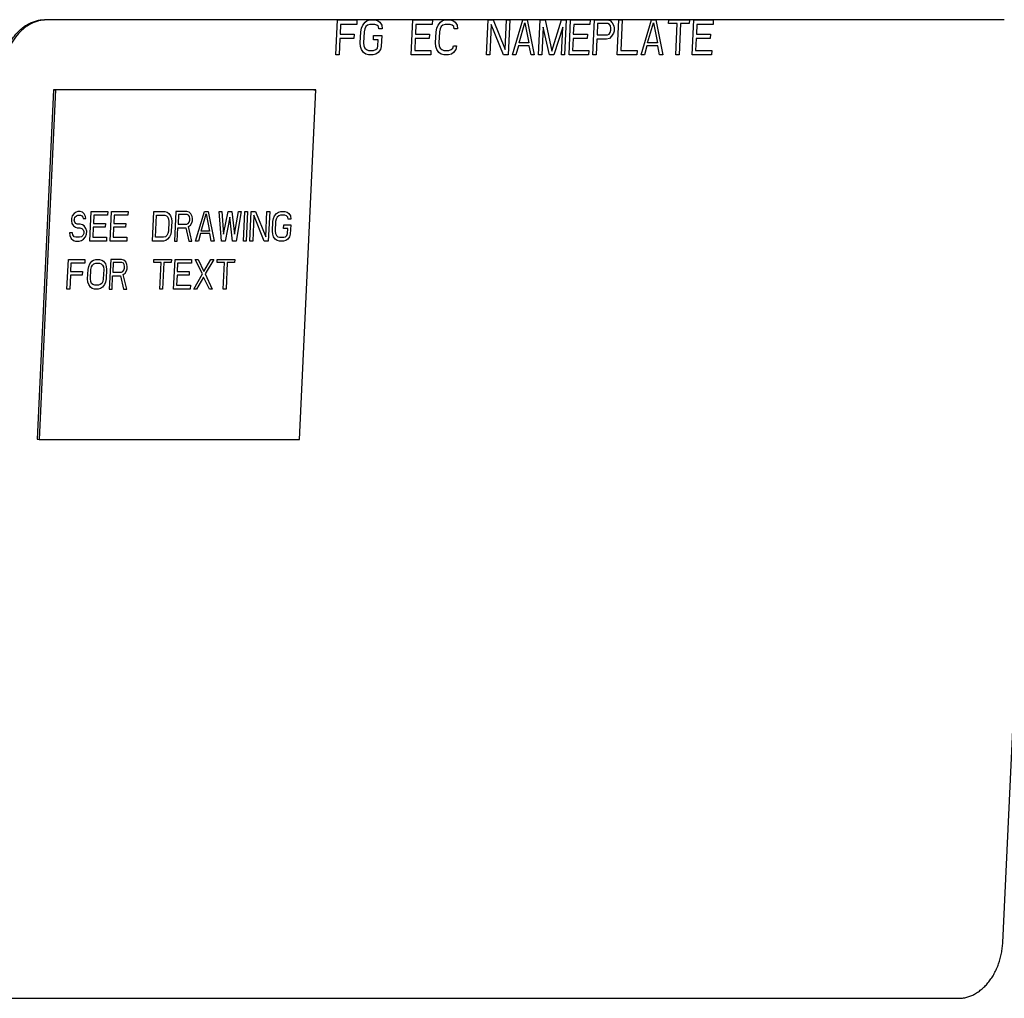
# Model space of a CAD drawing. Units: inches. Extents: x -12.8 to 27, y -16.5 to 11.4.
# Drawn here: x 20.5 to 22.2, y 5.8 to 7.6 of the extents above; entities that cross this region are included whole.
import ezdxf

# ---------------------------------------------------------------- set-up
doc = ezdxf.new("R2010")
doc.units = ezdxf.units.IN
doc.header["$LTSCALE"] = 0.935
doc.header["$MEASUREMENT"] = 0
doc.layers.get('0').update_dxf_attribs({"linetype": 'CONTINUOUS'})
doc.layers.add('03___PRT_ALL_CURVES', color=7, linetype='CONTINUOUS')

msp = doc.modelspace()

# ---------------------------------------------------------------- linework, layer by layer
at = {"color": 7, "linetype": 'CONTINUOUS'}
for p, q in [((22.2156, 7.5671), (20.5063, 7.5671)), ((22.2189, 7.5667), (20.5097, 7.5667)), ((22.2162, 5.9207), (22.2885, 7.467)), ((20.5224, 7.442), (20.4932, 6.8186)), ((20.5258, 7.4417), (20.4966, 6.8182)), ((20.9869, 7.442), (20.5224, 7.442)), ((20.5224, 7.442), (20.5258, 7.4417)), ((20.9902, 7.4417), (20.5258, 7.4417)), ((20.961, 6.8182), (20.9902, 7.4417)), ((20.9869, 7.442), (20.9902, 7.4417)), ((20.4932, 6.8186), (20.4966, 6.8182)), ((20.4966, 6.8182), (20.961, 6.8182)), ((20.428, 5.821), (22.1372, 5.821))]:
    msp.add_line(p, q, dxfattribs=at)
msp.add_arc((20.5097, 7.5114), 0.0553, 90.0024, 93.327, dxfattribs=at)
for points, knots in [([(20.4273, 7.4673), (20.4275, 7.4706), (20.428, 7.4771), (20.4301, 7.49), (20.4335, 7.5025), (20.4382, 7.5143), (20.4423, 7.5227), (20.447, 7.5306), (20.4523, 7.5379), (20.458, 7.5445), (20.4641, 7.5503), (20.4706, 7.5554), (20.4774, 7.5596), (20.4844, 7.5629), (20.4917, 7.5653), (20.499, 7.5668), (20.5039, 7.5671), (20.5063, 7.5671)], [0, 0, 0, 0, 0.070307, 0.140648, 0.279772, 0.348094, 0.415238, 0.48098, 0.545138, 0.607591, 0.668269, 0.727171, 0.784356, 0.839978, 0.894278, 0.947531, 1, 1, 1, 1]), ([(20.5065, 7.5666), (20.5041, 7.5665), (20.4993, 7.5659), (20.4922, 7.5641), (20.4852, 7.5615), (20.4785, 7.5579), (20.4719, 7.5536), (20.4635, 7.5466), (20.454, 7.536), (20.4446, 7.5211), (20.4373, 7.5042), (20.4333, 7.489), (20.4314, 7.4765), (20.4308, 7.4701), (20.4307, 7.467)], [0, 0, 0, 0, 0.052544, 0.105954, 0.160479, 0.216375, 0.273845, 0.333003, 0.456349, 0.586186, 0.721297, 0.859948, 0.929996, 1, 1, 1, 1]), ([(22.1372, 5.821), (22.1397, 5.821), (22.1446, 5.8213), (22.1519, 5.8228), (22.1591, 5.8252), (22.1661, 5.8285), (22.1729, 5.8327), (22.1794, 5.8378), (22.1856, 5.8436), (22.1913, 5.8502), (22.1965, 5.8575), (22.2012, 5.8653), (22.2054, 5.8737), (22.2101, 5.8856), (22.2135, 5.8981), (22.2155, 5.911), (22.216, 5.9175), (22.2162, 5.9207)], [0, 0, 0, 0, 0.052469, 0.105722, 0.160022, 0.215644, 0.272829, 0.331731, 0.392409, 0.454862, 0.51902, 0.584762, 0.651906, 0.720228, 0.859352, 0.929693, 1, 1, 1, 1])]:
    msp.add_open_spline(points, degree=3, knots=knots, dxfattribs=at)
at = {"layer": '03___PRT_ALL_CURVES', "color": 4, "linetype": 'CONTINUOUS'}
for p, q in [((21.0261, 7.5044), (21.029, 7.5667)), ((21.029, 7.5667), (21.0638, 7.5667)), ((21.0344, 7.5588), (21.0336, 7.5415)), ((21.0635, 7.5588), (21.0344, 7.5588)), ((21.0638, 7.5667), (21.0635, 7.5588)), ((21.0719, 7.5521), (21.074, 7.5574)), ((21.074, 7.5574), (21.0782, 7.5628)), ((21.0782, 7.5628), (21.0822, 7.5654)), ((21.0828, 7.5574), (21.0797, 7.5548)), ((21.0822, 7.5654), (21.0871, 7.5667)), ((21.0867, 7.5588), (21.0828, 7.5574)), ((21.0954, 7.5588), (21.0867, 7.5588)), ((21.0871, 7.5667), (21.0958, 7.5667)), ((21.0992, 7.5574), (21.0954, 7.5588)), ((21.0958, 7.5667), (21.1005, 7.5654)), ((21.102, 7.5548), (21.0992, 7.5574)), ((21.1005, 7.5654), (21.1043, 7.5628)), ((21.1043, 7.5628), (21.1079, 7.5574)), ((21.1079, 7.5574), (21.1086, 7.5508)), ((21.1606, 7.5044), (21.1635, 7.5667)), ((21.1635, 7.5667), (21.1983, 7.5667)), ((21.1689, 7.5588), (21.1681, 7.5415)), ((21.198, 7.5588), (21.1689, 7.5588)), ((21.1983, 7.5667), (21.198, 7.5588)), ((21.2064, 7.5521), (21.2085, 7.5574)), ((21.2085, 7.5574), (21.2127, 7.5628)), ((21.2127, 7.5628), (21.2167, 7.5654)), ((21.2173, 7.5574), (21.2142, 7.5548)), ((21.2167, 7.5654), (21.2216, 7.5667)), ((21.2212, 7.5588), (21.2173, 7.5574)), ((21.2299, 7.5588), (21.2212, 7.5588)), ((21.2216, 7.5667), (21.2303, 7.5667)), ((21.2337, 7.5574), (21.2299, 7.5588)), ((21.2303, 7.5667), (21.235, 7.5654)), ((21.2365, 7.5548), (21.2337, 7.5574)), ((21.235, 7.5654), (21.2388, 7.5628)), ((21.2388, 7.5628), (21.2424, 7.5574)), ((21.2424, 7.5574), (21.2431, 7.5508)), ((21.2951, 7.5044), (21.298, 7.5667)), ((21.298, 7.5667), (21.3067, 7.5667)), ((21.3034, 7.5588), (21.3009, 7.5044)), ((21.3251, 7.5044), (21.3034, 7.5588)), ((21.3067, 7.5667), (21.3284, 7.5137)), ((21.3284, 7.5137), (21.3309, 7.5667)), ((21.3309, 7.5667), (21.3367, 7.5667)), ((21.3367, 7.5667), (21.3338, 7.5044)), ((21.3415, 7.5044), (21.3599, 7.5667)), ((21.3532, 7.5256), (21.3636, 7.5614)), ((21.3599, 7.5667), (21.3677, 7.5667)), ((21.3636, 7.5614), (21.3706, 7.5256)), ((21.3677, 7.5667), (21.3802, 7.5044)), ((21.388, 7.5044), (21.3909, 7.5667)), ((21.3909, 7.5667), (21.3996, 7.5667)), ((21.3996, 7.5667), (21.4115, 7.511)), ((21.4115, 7.511), (21.4286, 7.5667)), ((21.4286, 7.5667), (21.4373, 7.5667)), ((21.4373, 7.5667), (21.4344, 7.5044)), ((21.4422, 7.5044), (21.4451, 7.5667)), ((21.4451, 7.5667), (21.4799, 7.5667)), ((21.4505, 7.5588), (21.4497, 7.5415)), ((21.4795, 7.5588), (21.4505, 7.5588)), ((21.4799, 7.5667), (21.4795, 7.5588)), ((21.4847, 7.5044), (21.4877, 7.5667)), ((21.4877, 7.5667), (21.5109, 7.5667)), ((21.4932, 7.5601), (21.4922, 7.5402)), ((21.5115, 7.5601), (21.4932, 7.5601)), ((21.5109, 7.5667), (21.5157, 7.5654)), ((21.5144, 7.5588), (21.5115, 7.5601)), ((21.5162, 7.5561), (21.5144, 7.5588)), ((21.5157, 7.5654), (21.5193, 7.5614)), ((21.517, 7.5521), (21.5162, 7.5561)), ((21.5193, 7.5614), (21.522, 7.5561)), ((21.522, 7.5561), (21.5228, 7.5521)), ((21.5283, 7.5044), (21.5312, 7.5667)), ((21.5312, 7.5667), (21.537, 7.5667)), ((21.537, 7.5667), (21.5345, 7.5123)), ((21.5709, 7.5044), (21.5893, 7.5667)), ((21.5825, 7.5256), (21.5929, 7.5614)), ((21.5893, 7.5667), (21.597, 7.5667)), ((21.5929, 7.5614), (21.5999, 7.5256)), ((21.597, 7.5667), (21.6096, 7.5044)), ((21.6199, 7.5601), (21.6202, 7.5667)), ((21.6354, 7.5601), (21.6199, 7.5601)), ((21.6202, 7.5667), (21.657, 7.5667)), ((21.6328, 7.5044), (21.6354, 7.5601)), ((21.6412, 7.5601), (21.6386, 7.5044)), ((21.6567, 7.5601), (21.6412, 7.5601)), ((21.657, 7.5667), (21.6567, 7.5601)), ((21.6618, 7.5044), (21.6647, 7.5667)), ((21.6647, 7.5667), (21.6996, 7.5667)), ((21.6702, 7.5588), (21.6694, 7.5415)), ((21.6992, 7.5588), (21.6702, 7.5588)), ((21.6996, 7.5667), (21.6992, 7.5588)), ((21.0336, 7.5415), (21.0588, 7.5415)), ((21.0588, 7.5415), (21.0584, 7.5336)), ((21.0697, 7.5256), (21.0706, 7.5455)), ((21.0706, 7.5455), (21.0719, 7.5521)), ((21.0764, 7.5455), (21.0755, 7.5256)), ((21.0776, 7.5508), (21.0764, 7.5455)), ((21.0797, 7.5548), (21.0776, 7.5508)), ((21.0931, 7.5309), (21.0935, 7.5389)), ((21.0935, 7.5389), (21.108, 7.5389)), ((21.1028, 7.5508), (21.102, 7.5548)), ((21.1086, 7.5508), (21.1028, 7.5508)), ((21.108, 7.5389), (21.1071, 7.519)), ((21.1681, 7.5415), (21.1933, 7.5415)), ((21.1933, 7.5415), (21.1929, 7.5336)), ((21.2042, 7.5256), (21.2051, 7.5455)), ((21.2051, 7.5455), (21.2064, 7.5521)), ((21.2109, 7.5455), (21.21, 7.5256)), ((21.2121, 7.5508), (21.2109, 7.5455)), ((21.2142, 7.5548), (21.2121, 7.5508)), ((21.2373, 7.5508), (21.2365, 7.5548)), ((21.2431, 7.5508), (21.2373, 7.5508)), ((21.3961, 7.5535), (21.3938, 7.5044)), ((21.4073, 7.5044), (21.3961, 7.5535)), ((21.4309, 7.5535), (21.4151, 7.5044)), ((21.4286, 7.5044), (21.4309, 7.5535)), ((21.4497, 7.5415), (21.4749, 7.5415)), ((21.4749, 7.5415), (21.4745, 7.5336)), ((21.4922, 7.5402), (21.5106, 7.5402)), ((21.5106, 7.5402), (21.5136, 7.5415)), ((21.5136, 7.5415), (21.5156, 7.5442)), ((21.5182, 7.5375), (21.5142, 7.5336)), ((21.5156, 7.5442), (21.5168, 7.5482)), ((21.5168, 7.5482), (21.517, 7.5521)), ((21.5214, 7.5429), (21.5182, 7.5375)), ((21.5225, 7.5468), (21.5214, 7.5429)), ((21.5228, 7.5521), (21.5225, 7.5468)), ((21.6694, 7.5415), (21.6945, 7.5415)), ((21.6945, 7.5415), (21.6941, 7.5336)), ((21.0333, 7.5336), (21.0319, 7.5044)), ((21.0584, 7.5336), (21.0333, 7.5336)), ((21.0703, 7.519), (21.0697, 7.5256)), ((21.0755, 7.5256), (21.0762, 7.5203)), ((21.0762, 7.5203), (21.0779, 7.5163)), ((21.1018, 7.5309), (21.0931, 7.5309)), ((21.1002, 7.5163), (21.1013, 7.5203)), ((21.1013, 7.5203), (21.1018, 7.5309)), ((21.1678, 7.5336), (21.1668, 7.5123)), ((21.1929, 7.5336), (21.1678, 7.5336)), ((21.2048, 7.519), (21.2042, 7.5256)), ((21.21, 7.5256), (21.2107, 7.5203)), ((21.2107, 7.5203), (21.2124, 7.5163)), ((21.2347, 7.5163), (21.2358, 7.5203)), ((21.2358, 7.5203), (21.2416, 7.5203)), ((21.2416, 7.5203), (21.2404, 7.5137)), ((21.352, 7.5203), (21.3473, 7.5044)), ((21.3713, 7.5203), (21.352, 7.5203)), ((21.3706, 7.5256), (21.3532, 7.5256)), ((21.3744, 7.5044), (21.3713, 7.5203)), ((21.4493, 7.5336), (21.4483, 7.5123)), ((21.4745, 7.5336), (21.4493, 7.5336)), ((21.4919, 7.5322), (21.4905, 7.5044)), ((21.5093, 7.5322), (21.4919, 7.5322)), ((21.5142, 7.5336), (21.5093, 7.5322)), ((21.5813, 7.5203), (21.5767, 7.5044)), ((21.6006, 7.5203), (21.5813, 7.5203)), ((21.5999, 7.5256), (21.5825, 7.5256)), ((21.6038, 7.5044), (21.6006, 7.5203)), ((21.669, 7.5336), (21.668, 7.5123)), ((21.6941, 7.5336), (21.669, 7.5336)), ((21.0319, 7.5044), (21.0261, 7.5044)), ((21.072, 7.5137), (21.0703, 7.519)), ((21.0756, 7.5084), (21.072, 7.5137)), ((21.0794, 7.5057), (21.0756, 7.5084)), ((21.0779, 7.5163), (21.0807, 7.5137)), ((21.0841, 7.5044), (21.0794, 7.5057)), ((21.0807, 7.5137), (21.0845, 7.5123)), ((21.0928, 7.5044), (21.0841, 7.5044)), ((21.0845, 7.5123), (21.0932, 7.5123)), ((21.0977, 7.5057), (21.0928, 7.5044)), ((21.0932, 7.5123), (21.0972, 7.5137)), ((21.0972, 7.5137), (21.1002, 7.5163)), ((21.1017, 7.5084), (21.0977, 7.5057)), ((21.1059, 7.5137), (21.1017, 7.5084)), ((21.1071, 7.519), (21.1059, 7.5137)), ((21.1954, 7.5044), (21.1606, 7.5044)), ((21.1668, 7.5123), (21.1958, 7.5123)), ((21.1958, 7.5123), (21.1954, 7.5044)), ((21.2065, 7.5137), (21.2048, 7.519)), ((21.2101, 7.5084), (21.2065, 7.5137)), ((21.2139, 7.5057), (21.2101, 7.5084)), ((21.2124, 7.5163), (21.2152, 7.5137)), ((21.2186, 7.5044), (21.2139, 7.5057)), ((21.2152, 7.5137), (21.219, 7.5123)), ((21.2274, 7.5044), (21.2186, 7.5044)), ((21.219, 7.5123), (21.2277, 7.5123)), ((21.2323, 7.5057), (21.2274, 7.5044)), ((21.2277, 7.5123), (21.2317, 7.5137)), ((21.2317, 7.5137), (21.2347, 7.5163)), ((21.2362, 7.5084), (21.2323, 7.5057)), ((21.2404, 7.5137), (21.2362, 7.5084)), ((21.3009, 7.5044), (21.2951, 7.5044)), ((21.3338, 7.5044), (21.3251, 7.5044)), ((21.3473, 7.5044), (21.3415, 7.5044)), ((21.3802, 7.5044), (21.3744, 7.5044)), ((21.3938, 7.5044), (21.388, 7.5044)), ((21.4151, 7.5044), (21.4073, 7.5044)), ((21.4344, 7.5044), (21.4286, 7.5044)), ((21.477, 7.5044), (21.4422, 7.5044)), ((21.4483, 7.5123), (21.4774, 7.5123)), ((21.4774, 7.5123), (21.477, 7.5044)), ((21.4905, 7.5044), (21.4847, 7.5044)), ((21.5631, 7.5044), (21.5283, 7.5044)), ((21.5345, 7.5123), (21.5635, 7.5123)), ((21.5635, 7.5123), (21.5631, 7.5044)), ((21.5767, 7.5044), (21.5709, 7.5044)), ((21.6096, 7.5044), (21.6038, 7.5044)), ((21.6386, 7.5044), (21.6328, 7.5044)), ((21.6967, 7.5044), (21.6618, 7.5044)), ((21.668, 7.5123), (21.697, 7.5123)), ((21.697, 7.5123), (21.6967, 7.5044)), ((20.5592, 7.2215), (20.5557, 7.217)), ((20.5626, 7.2238), (20.5592, 7.2215)), ((20.5659, 7.2249), (20.5626, 7.2238)), ((20.57, 7.2249), (20.5659, 7.2249)), ((20.574, 7.2238), (20.57, 7.2249)), ((20.5772, 7.2204), (20.574, 7.2238)), ((20.5872, 7.172), (20.5897, 7.2249)), ((20.5897, 7.2249), (20.6192, 7.2249)), ((20.6192, 7.2249), (20.6189, 7.2182)), ((20.6233, 7.172), (20.6258, 7.2249)), ((20.6258, 7.2249), (20.6553, 7.2249)), ((20.6553, 7.2249), (20.655, 7.2182)), ((20.6988, 7.172), (20.7013, 7.2249)), ((20.7013, 7.2249), (20.721, 7.2249)), ((20.721, 7.2249), (20.725, 7.2238)), ((20.725, 7.2238), (20.7282, 7.2215)), ((20.7282, 7.2215), (20.7313, 7.217)), ((20.7407, 7.2249), (20.7382, 7.172)), ((20.7604, 7.2249), (20.7407, 7.2249)), ((20.7644, 7.2238), (20.7604, 7.2249)), ((20.7675, 7.2204), (20.7644, 7.2238)), ((20.7759, 7.172), (20.7915, 7.2249)), ((20.7915, 7.2249), (20.7981, 7.2249)), ((20.7981, 7.2249), (20.8088, 7.172)), ((20.8178, 7.2249), (20.8227, 7.2249)), ((20.8219, 7.172), (20.8178, 7.2249)), ((20.8227, 7.2249), (20.8258, 7.1844)), ((20.8258, 7.1844), (20.8342, 7.2249)), ((20.8342, 7.2249), (20.8408, 7.2249)), ((20.8408, 7.2249), (20.8454, 7.1844)), ((20.8454, 7.1844), (20.8523, 7.2249)), ((20.8572, 7.2249), (20.8482, 7.172)), ((20.8523, 7.2249), (20.8572, 7.2249)), ((20.8613, 7.172), (20.8638, 7.2249)), ((20.8638, 7.2249), (20.8687, 7.2249)), ((20.8687, 7.2249), (20.8662, 7.172)), ((20.8728, 7.172), (20.8752, 7.2249)), ((20.8752, 7.2249), (20.8826, 7.2249)), ((20.8826, 7.2249), (20.901, 7.1799)), ((20.901, 7.1799), (20.9031, 7.2249)), ((20.9031, 7.2249), (20.9081, 7.2249)), ((20.9081, 7.2249), (20.9056, 7.172)), ((20.9167, 7.217), (20.9202, 7.2215)), ((20.9202, 7.2215), (20.9236, 7.2238)), ((20.9236, 7.2238), (20.9278, 7.2249)), ((20.9278, 7.2249), (20.9351, 7.2249)), ((20.9351, 7.2249), (20.9392, 7.2238)), ((20.9392, 7.2238), (20.9424, 7.2215)), ((20.9424, 7.2215), (20.9454, 7.217)), ((20.5546, 7.2125), (20.5544, 7.208)), ((20.5544, 7.208), (20.555, 7.2035)), ((20.5557, 7.217), (20.5546, 7.2125)), ((20.555, 7.2035), (20.5581, 7.199)), ((20.5594, 7.2092), (20.5595, 7.2114)), ((20.5601, 7.2058), (20.5594, 7.2092)), ((20.5595, 7.2114), (20.5605, 7.2148)), ((20.5624, 7.2035), (20.5601, 7.2058)), ((20.5605, 7.2148), (20.5631, 7.217)), ((20.5648, 7.2024), (20.5624, 7.2035)), ((20.5631, 7.217), (20.5656, 7.2182)), ((20.5656, 7.2182), (20.5705, 7.2182)), ((20.5705, 7.2182), (20.5729, 7.217)), ((20.5729, 7.217), (20.5744, 7.2148)), ((20.5744, 7.2148), (20.5752, 7.2125)), ((20.5752, 7.2125), (20.5801, 7.2125)), ((20.5794, 7.2159), (20.5772, 7.2204)), ((20.5801, 7.2125), (20.5794, 7.2159)), ((20.5943, 7.2182), (20.5936, 7.2035)), ((20.5936, 7.2035), (20.6149, 7.2035)), ((20.6189, 7.2182), (20.5943, 7.2182)), ((20.6149, 7.2035), (20.6146, 7.1968)), ((20.6304, 7.2182), (20.6297, 7.2035)), ((20.6297, 7.2035), (20.6511, 7.2035)), ((20.655, 7.2182), (20.6304, 7.2182)), ((20.6511, 7.2035), (20.6507, 7.1968)), ((20.7041, 7.1788), (20.7059, 7.2182)), ((20.7059, 7.2182), (20.7207, 7.2182)), ((20.7207, 7.2182), (20.7239, 7.217)), ((20.7239, 7.217), (20.7262, 7.2148)), ((20.7262, 7.2148), (20.7277, 7.2114)), ((20.7283, 7.2069), (20.7276, 7.19)), ((20.7277, 7.2114), (20.7283, 7.2069)), ((20.7313, 7.217), (20.7327, 7.2125)), ((20.7333, 7.2069), (20.7325, 7.19)), ((20.7327, 7.2125), (20.7333, 7.2069)), ((20.7453, 7.2193), (20.7445, 7.2024)), ((20.7609, 7.2193), (20.7453, 7.2193)), ((20.7601, 7.2024), (20.7626, 7.2035)), ((20.7633, 7.2182), (20.7609, 7.2193)), ((20.7626, 7.2035), (20.7644, 7.2058)), ((20.7649, 7.2159), (20.7633, 7.2182)), ((20.7644, 7.2058), (20.7654, 7.2092)), ((20.7655, 7.2125), (20.7649, 7.2159)), ((20.7654, 7.2092), (20.7655, 7.2125)), ((20.7666, 7.2002), (20.7693, 7.2047)), ((20.7698, 7.2159), (20.7675, 7.2204)), ((20.7693, 7.2047), (20.7702, 7.208)), ((20.7705, 7.2125), (20.7698, 7.2159)), ((20.7702, 7.208), (20.7705, 7.2125)), ((20.7858, 7.19), (20.7946, 7.2204)), ((20.7946, 7.2204), (20.8006, 7.19)), ((20.837, 7.2148), (20.8285, 7.172)), ((20.8416, 7.172), (20.837, 7.2148)), ((20.8799, 7.2182), (20.8777, 7.172)), ((20.8982, 7.172), (20.8799, 7.2182)), ((20.913, 7.19), (20.9138, 7.2069)), ((20.9138, 7.2069), (20.9149, 7.2125)), ((20.9149, 7.2125), (20.9167, 7.217)), ((20.9187, 7.2069), (20.9179, 7.19)), ((20.9197, 7.2114), (20.9187, 7.2069)), ((20.9215, 7.2148), (20.9197, 7.2114)), ((20.9241, 7.217), (20.9215, 7.2148)), ((20.9274, 7.2182), (20.9241, 7.217)), ((20.9348, 7.2182), (20.9274, 7.2182)), ((20.9381, 7.217), (20.9348, 7.2182)), ((20.9404, 7.2148), (20.9381, 7.217)), ((20.9411, 7.2114), (20.9404, 7.2148)), ((20.946, 7.2114), (20.9411, 7.2114)), ((20.9454, 7.217), (20.946, 7.2114)), ((20.5559, 7.1867), (20.551, 7.1867)), ((20.551, 7.1867), (20.5516, 7.1822)), ((20.5566, 7.1833), (20.5559, 7.1867)), ((20.5581, 7.199), (20.5613, 7.1968)), ((20.5613, 7.1968), (20.5645, 7.1957)), ((20.5645, 7.1957), (20.5694, 7.1957)), ((20.5698, 7.2024), (20.5648, 7.2024)), ((20.5694, 7.1957), (20.5727, 7.1945)), ((20.5738, 7.2013), (20.5698, 7.2024)), ((20.5727, 7.1945), (20.575, 7.1923)), ((20.577, 7.199), (20.5738, 7.2013)), ((20.575, 7.1923), (20.5765, 7.1889)), ((20.5765, 7.1889), (20.5764, 7.1855)), ((20.5801, 7.1945), (20.577, 7.199)), ((20.5815, 7.19), (20.5801, 7.1945)), ((20.5812, 7.1844), (20.5815, 7.19)), ((20.5933, 7.1968), (20.5925, 7.1788)), ((20.6146, 7.1968), (20.5933, 7.1968)), ((20.6294, 7.1968), (20.6286, 7.1788)), ((20.6507, 7.1968), (20.6294, 7.1968)), ((20.7276, 7.19), (20.7265, 7.1855)), ((20.7325, 7.19), (20.7314, 7.1844)), ((20.7431, 7.172), (20.7442, 7.1957)), ((20.7442, 7.1957), (20.7582, 7.1957)), ((20.7445, 7.2024), (20.7601, 7.2024)), ((20.7582, 7.1957), (20.7636, 7.172)), ((20.7632, 7.1979), (20.7666, 7.2002)), ((20.7694, 7.172), (20.7632, 7.1979)), ((20.8006, 7.19), (20.7858, 7.19)), ((20.9136, 7.1844), (20.913, 7.19)), ((20.9179, 7.19), (20.9185, 7.1855)), ((20.9329, 7.1945), (20.9332, 7.2013)), ((20.9403, 7.1945), (20.9329, 7.1945)), ((20.9332, 7.2013), (20.9455, 7.2013)), ((20.9399, 7.1855), (20.9403, 7.1945)), ((20.9455, 7.2013), (20.9447, 7.1844)), ((20.5516, 7.1822), (20.5538, 7.1765)), ((20.5538, 7.1765), (20.5577, 7.1732)), ((20.5589, 7.1799), (20.5566, 7.1833)), ((20.5577, 7.1732), (20.5618, 7.172)), ((20.5621, 7.1788), (20.5589, 7.1799)), ((20.5618, 7.172), (20.5683, 7.172)), ((20.5687, 7.1788), (20.5621, 7.1788)), ((20.5683, 7.172), (20.5725, 7.1732)), ((20.572, 7.1799), (20.5687, 7.1788)), ((20.5746, 7.1822), (20.572, 7.1799)), ((20.5725, 7.1732), (20.5759, 7.1754)), ((20.5764, 7.1855), (20.5746, 7.1822)), ((20.5759, 7.1754), (20.5794, 7.1799)), ((20.5794, 7.1799), (20.5812, 7.1844)), ((20.6168, 7.172), (20.5872, 7.172)), ((20.5925, 7.1788), (20.6171, 7.1788)), ((20.6171, 7.1788), (20.6168, 7.172)), ((20.6529, 7.172), (20.6233, 7.172)), ((20.6286, 7.1788), (20.6532, 7.1788)), ((20.6532, 7.1788), (20.6529, 7.172)), ((20.7185, 7.172), (20.6988, 7.172)), ((20.7188, 7.1788), (20.7041, 7.1788)), ((20.7227, 7.1732), (20.7185, 7.172)), ((20.7222, 7.1799), (20.7188, 7.1788)), ((20.7247, 7.1822), (20.7222, 7.1799)), ((20.726, 7.1754), (20.7227, 7.1732)), ((20.7265, 7.1855), (20.7247, 7.1822)), ((20.7295, 7.1799), (20.726, 7.1754)), ((20.7314, 7.1844), (20.7295, 7.1799)), ((20.7382, 7.172), (20.7431, 7.172)), ((20.7636, 7.172), (20.7694, 7.172)), ((20.7809, 7.172), (20.7759, 7.172)), ((20.7848, 7.1855), (20.7809, 7.172)), ((20.8012, 7.1855), (20.7848, 7.1855)), ((20.8038, 7.172), (20.8012, 7.1855)), ((20.8088, 7.172), (20.8038, 7.172)), ((20.8285, 7.172), (20.8219, 7.172)), ((20.8482, 7.172), (20.8416, 7.172)), ((20.8662, 7.172), (20.8613, 7.172)), ((20.8777, 7.172), (20.8728, 7.172)), ((20.9056, 7.172), (20.8982, 7.172)), ((20.915, 7.1799), (20.9136, 7.1844)), ((20.9181, 7.1754), (20.915, 7.1799)), ((20.9212, 7.1732), (20.9181, 7.1754)), ((20.9185, 7.1855), (20.92, 7.1822)), ((20.92, 7.1822), (20.9224, 7.1799)), ((20.9253, 7.172), (20.9212, 7.1732)), ((20.9224, 7.1799), (20.9256, 7.1788)), ((20.9327, 7.172), (20.9253, 7.172)), ((20.9256, 7.1788), (20.933, 7.1788)), ((20.9368, 7.1732), (20.9327, 7.172)), ((20.933, 7.1788), (20.9363, 7.1799)), ((20.9363, 7.1799), (20.9389, 7.1822)), ((20.9402, 7.1754), (20.9368, 7.1732)), ((20.9389, 7.1822), (20.9399, 7.1855)), ((20.9437, 7.1799), (20.9402, 7.1754)), ((20.9447, 7.1844), (20.9437, 7.1799)), ((20.5463, 7.0865), (20.5488, 7.1394)), ((20.5488, 7.1394), (20.5783, 7.1394)), ((20.5783, 7.1394), (20.578, 7.1326)), ((20.587, 7.1315), (20.5905, 7.136)), ((20.5905, 7.136), (20.5938, 7.1382)), ((20.5938, 7.1382), (20.598, 7.1394)), ((20.598, 7.1394), (20.6046, 7.1394)), ((20.6046, 7.1394), (20.6086, 7.1382)), ((20.6086, 7.1382), (20.6118, 7.136)), ((20.6118, 7.136), (20.6149, 7.1315)), ((20.6243, 7.1394), (20.6218, 7.0865)), ((20.6439, 7.1394), (20.6243, 7.1394)), ((20.6289, 7.1337), (20.6281, 7.1169)), ((20.6445, 7.1337), (20.6289, 7.1337)), ((20.648, 7.1382), (20.6439, 7.1394)), ((20.6469, 7.1326), (20.6445, 7.1337)), ((20.6511, 7.1349), (20.648, 7.1382)), ((20.6534, 7.1304), (20.6511, 7.1349)), ((20.7011, 7.1337), (20.7014, 7.1394)), ((20.7143, 7.1337), (20.7011, 7.1337)), ((20.7014, 7.1394), (20.7326, 7.1394)), ((20.712, 7.0865), (20.7143, 7.1337)), ((20.7192, 7.1337), (20.717, 7.0865)), ((20.7323, 7.1337), (20.7192, 7.1337)), ((20.7326, 7.1394), (20.7323, 7.1337)), ((20.7367, 7.0865), (20.7391, 7.1394)), ((20.7391, 7.1394), (20.7687, 7.1394)), ((20.7687, 7.1394), (20.7684, 7.1326)), ((20.7752, 7.1394), (20.7802, 7.1394)), ((20.788, 7.1135), (20.7752, 7.1394)), ((20.7802, 7.1394), (20.7906, 7.118)), ((20.7906, 7.118), (20.8031, 7.1394)), ((20.8081, 7.1394), (20.7929, 7.1135)), ((20.8031, 7.1394), (20.8081, 7.1394)), ((20.8144, 7.1337), (20.8146, 7.1394)), ((20.8275, 7.1337), (20.8144, 7.1337)), ((20.8146, 7.1394), (20.8458, 7.1394)), ((20.8253, 7.0865), (20.8275, 7.1337)), ((20.8324, 7.1337), (20.8302, 7.0865)), ((20.8455, 7.1337), (20.8324, 7.1337)), ((20.8458, 7.1394), (20.8455, 7.1337)), ((20.5534, 7.1326), (20.5527, 7.118)), ((20.5527, 7.118), (20.574, 7.118)), ((20.578, 7.1326), (20.5534, 7.1326)), ((20.574, 7.118), (20.5737, 7.1112)), ((20.5832, 7.1045), (20.584, 7.1214)), ((20.584, 7.1214), (20.5851, 7.127)), ((20.5851, 7.127), (20.587, 7.1315)), ((20.5882, 7.1045), (20.5889, 7.1214)), ((20.5889, 7.1214), (20.59, 7.1259)), ((20.59, 7.1259), (20.5918, 7.1292)), ((20.5918, 7.1292), (20.5943, 7.1315)), ((20.5943, 7.1315), (20.5977, 7.1326)), ((20.5977, 7.1326), (20.6042, 7.1326)), ((20.6042, 7.1326), (20.6075, 7.1315)), ((20.6075, 7.1315), (20.6098, 7.1292)), ((20.6098, 7.1292), (20.6113, 7.1259)), ((20.6119, 7.1214), (20.6111, 7.1045)), ((20.6113, 7.1259), (20.6119, 7.1214)), ((20.6149, 7.1315), (20.6163, 7.127)), ((20.6168, 7.1214), (20.6161, 7.1045)), ((20.6163, 7.127), (20.6168, 7.1214)), ((20.6281, 7.1169), (20.6437, 7.1169)), ((20.6437, 7.1169), (20.6462, 7.118)), ((20.6462, 7.118), (20.648, 7.1202)), ((20.6484, 7.1304), (20.6469, 7.1326)), ((20.648, 7.1202), (20.649, 7.1236)), ((20.6491, 7.127), (20.6484, 7.1304)), ((20.649, 7.1236), (20.6491, 7.127)), ((20.6502, 7.1146), (20.6528, 7.1191)), ((20.6528, 7.1191), (20.6538, 7.1225)), ((20.654, 7.127), (20.6534, 7.1304)), ((20.6538, 7.1225), (20.654, 7.127)), ((20.7437, 7.1326), (20.7431, 7.118)), ((20.7431, 7.118), (20.7644, 7.118)), ((20.7684, 7.1326), (20.7437, 7.1326)), ((20.7644, 7.118), (20.7641, 7.1112)), ((20.5524, 7.1112), (20.5512, 7.0865)), ((20.5737, 7.1112), (20.5524, 7.1112)), ((20.5838, 7.0989), (20.5832, 7.1045)), ((20.5852, 7.0944), (20.5838, 7.0989)), ((20.5888, 7.1), (20.5882, 7.1045)), ((20.5903, 7.0966), (20.5888, 7.1)), ((20.6101, 7.1), (20.6083, 7.0966)), ((20.6111, 7.1045), (20.6101, 7.1)), ((20.615, 7.0989), (20.6131, 7.0944)), ((20.6161, 7.1045), (20.615, 7.0989)), ((20.6267, 7.0865), (20.6278, 7.1101)), ((20.6278, 7.1101), (20.6418, 7.1101)), ((20.6418, 7.1101), (20.6472, 7.0865)), ((20.6468, 7.1124), (20.6502, 7.1146)), ((20.653, 7.0865), (20.6468, 7.1124)), ((20.7427, 7.1112), (20.7419, 7.0932)), ((20.7641, 7.1112), (20.7427, 7.1112)), ((20.7728, 7.0865), (20.788, 7.1135)), ((20.7902, 7.1079), (20.7777, 7.0865)), ((20.8007, 7.0865), (20.7902, 7.1079)), ((20.7929, 7.1135), (20.8056, 7.0865)), ((20.5512, 7.0865), (20.5463, 7.0865)), ((20.5883, 7.0899), (20.5852, 7.0944)), ((20.5915, 7.0876), (20.5883, 7.0899)), ((20.5926, 7.0944), (20.5903, 7.0966)), ((20.5955, 7.0865), (20.5915, 7.0876)), ((20.5958, 7.0932), (20.5926, 7.0944)), ((20.6021, 7.0865), (20.5955, 7.0865)), ((20.6024, 7.0932), (20.5958, 7.0932)), ((20.6062, 7.0876), (20.6021, 7.0865)), ((20.6057, 7.0944), (20.6024, 7.0932)), ((20.6083, 7.0966), (20.6057, 7.0944)), ((20.6096, 7.0899), (20.6062, 7.0876)), ((20.6131, 7.0944), (20.6096, 7.0899)), ((20.6218, 7.0865), (20.6267, 7.0865)), ((20.6472, 7.0865), (20.653, 7.0865)), ((20.717, 7.0865), (20.712, 7.0865)), ((20.7662, 7.0865), (20.7367, 7.0865)), ((20.7419, 7.0932), (20.7665, 7.0932)), ((20.7665, 7.0932), (20.7662, 7.0865)), ((20.7777, 7.0865), (20.7728, 7.0865)), ((20.8056, 7.0865), (20.8007, 7.0865)), ((20.8302, 7.0865), (20.8253, 7.0865))]:
    msp.add_line(p, q, dxfattribs=at)

doc.saveas('drawing.dxf')
